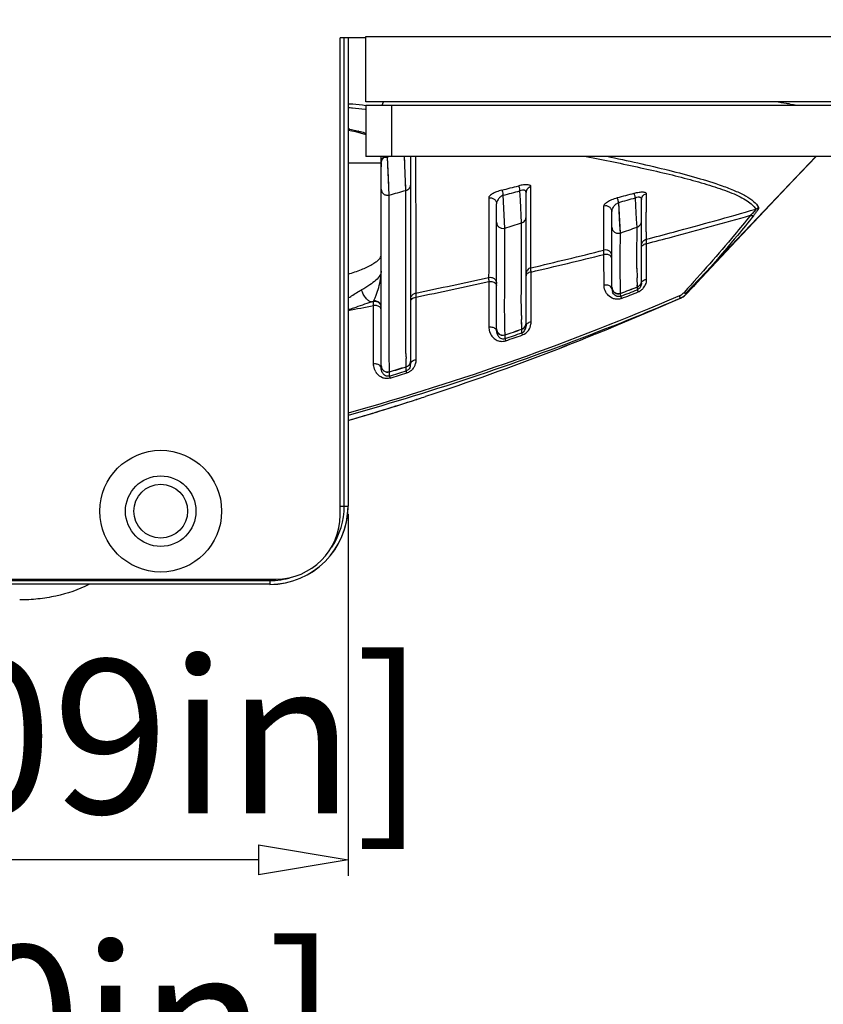
# Model space of a CAD drawing. Units: millimetres. Extents: x 78086 to 79979, y 6049 to 7339.
# Drawn here: x 78730 to 78793, y 6195 to 6272 of the extents above; entities that cross this region are included whole.
import ezdxf

# ---------------------------------------------------------------- set-up
doc = ezdxf.new("R2010")
doc.units = ezdxf.units.MM
doc.header["$LTSCALE"] = 16.335
doc.header["$PDMODE"] = 3
doc.header["$PDSIZE"] = 0.3125
doc.layers.get('0').update_dxf_attribs({"linetype": 'CONTINUOUS'})
doc.layers.get('Defpoints').update_dxf_attribs({"linetype": 'CONTINUOUS'})
doc.layers.add('02___PRT_ALL_AXES', color=7, linetype='CONTINUOUS')
doc.layers.add('尺寸线', color=3, linetype='CONTINUOUS', lineweight=13)
doc.styles.get("Standard").update_dxf_attribs({"font": 'txt', "width": 0.8})
doc.dimstyles.new('ISO-25', dxfattribs={"dimtxt": 12, "dimasz": 7, "dimexe": 1.25, "dimexo": 0.625, "dimtad": 1, "dimdsep": 46, "dimtxsty": 'Standard', "dimblk": 'CLOSEDBLANK', "dimcen": 2.5, "dimadec": 0, "dimazin": 0, "dimtfac": 1, "dimtmove": 0, "dimatfit": 3, "dimldrblk": 'CLOSEDBLANK', "dimfxl": 1, "dimarcsym": 0})

# ---------------------------------------------------------------- blocks, each defined once
blk = doc.blocks.new('_ClosedBlank')
at = {"color": 0, "linetype": 'ByBlock', "lineweight": -2}
for p, q in [((-1, 0.167), (0, 0)), ((-1, 0.167), (-1, -0.167)), ((0, 0), (-1, -0.167))]:
    blk.add_line(p, q, dxfattribs=at)
blk = doc.blocks.new('*D23')
at = {"layer": 'Defpoints', "color": 0, "transparency": 16777216}
for p in [(78497.925, 6301.288), (78884.925, 6301.288), (78884.925, 6153.581)]:
    blk.add_point(p, dxfattribs=at)
at = {"layer": '尺寸线', "color": 0, "lineweight": -2, "transparency": 16777216}
for p, q in [((78497.925, 6300.663), (78497.925, 6152.331)), ((78884.925, 6300.663), (78884.925, 6152.331)), ((78504.925, 6153.581), (78877.925, 6153.581))]:
    blk.add_line(p, q, dxfattribs=at)
at = {"layer": '尺寸线', "color": 0, "lineweight": -2, "transparency": 16777216, "xscale": 7, "yscale": 7, "zscale": 7, "rotation": 180}
blk.add_blockref('_ClosedBlank', (78497.925, 6153.581), dxfattribs=at)
at = {"layer": '尺寸线', "color": 0, "lineweight": -2, "transparency": 16777216, "xscale": 7, "yscale": 7, "zscale": 7}
blk.add_blockref('_ClosedBlank', (78884.925, 6153.581), dxfattribs=at)
at = {"layer": '尺寸线', "color": 0, "transparency": 16777216, "insert": (78691.425, 6161.647), "char_height": 12, "attachment_point": 5}
blk.add_mtext('387mm [15.24in]', dxfattribs=at)
blk = doc.blocks.new('*D25')
at = {"layer": 'Defpoints', "color": 0, "transparency": 16777216}
for p in [(78547.925, 6326.849), (78834.925, 6326.849), (78834.925, 6184.106)]:
    blk.add_point(p, dxfattribs=at)
at = {"layer": '尺寸线', "color": 0, "lineweight": -2, "transparency": 16777216}
for p, q in [((78547.925, 6326.224), (78547.925, 6182.856)), ((78834.925, 6326.224), (78834.925, 6182.856)), ((78554.925, 6184.106), (78827.925, 6184.106))]:
    blk.add_line(p, q, dxfattribs=at)
at = {"layer": '尺寸线', "color": 0, "lineweight": -2, "transparency": 16777216, "xscale": 7, "yscale": 7, "zscale": 7, "rotation": 180}
blk.add_blockref('_ClosedBlank', (78547.925, 6184.106), dxfattribs=at)
at = {"layer": '尺寸线', "color": 0, "lineweight": -2, "transparency": 16777216, "xscale": 7, "yscale": 7, "zscale": 7}
blk.add_blockref('_ClosedBlank', (78834.925, 6184.106), dxfattribs=at)
at = {"layer": '尺寸线', "color": 0, "transparency": 16777216, "insert": (78691.425, 6192.172), "char_height": 12, "attachment_point": 5}
blk.add_mtext('287mm [11.30in]', dxfattribs=at)
blk = doc.blocks.new('*D30')
at = {"layer": 'Defpoints', "color": 0, "transparency": 16777216}
for p in [(78626.808, 6234.049), (78756.042, 6234.049), (78626.808, 6206.428)]:
    blk.add_point(p, dxfattribs=at)
at = {"layer": '尺寸线', "color": 0, "lineweight": -2, "transparency": 16777216}
for p, q in [((78626.808, 6233.424), (78626.808, 6205.178)), ((78756.042, 6233.424), (78756.042, 6205.178)), ((78749.042, 6206.428), (78633.808, 6206.428))]:
    blk.add_line(p, q, dxfattribs=at)
at = {"layer": '尺寸线', "color": 0, "lineweight": -2, "transparency": 16777216, "xscale": 7, "yscale": 7, "zscale": 7, "rotation": 180}
blk.add_blockref('_ClosedBlank', (78626.808, 6206.428), dxfattribs=at)
at = {"layer": '尺寸线', "color": 0, "lineweight": -2, "transparency": 16777216, "xscale": 7, "yscale": 7, "zscale": 7}
blk.add_blockref('_ClosedBlank', (78756.042, 6206.428), dxfattribs=at)
at = {"layer": '尺寸线', "color": 0, "transparency": 16777216, "insert": (78691.425, 6214.494), "char_height": 12, "attachment_point": 5}
blk.add_mtext('129.23mm [5.09in]', dxfattribs=at)

msp = doc.modelspace()

# ---------------------------------------------------------------- linework, layer by layer
at = {"color": 7, "linetype": 'Continuous'}
for p, q in [((78757.425, 6270.599), (78755.425, 6270.599)), ((78755.425, 6233.349), (78755.425, 6270.599)), ((78755.741, 6234.049), (78755.741, 6270.599)), ((78756.037, 6270.599), (78756.037, 6234.049)), ((78757.425, 6270.699), (78836.227, 6270.699)), ((78757.425, 6265.599), (78757.425, 6270.699)), ((78825.925, 6265.599), (78757.425, 6265.599)), ((78757.425, 6265.349), (78830.125, 6265.349)), ((78757.425, 6265.349), (78757.425, 6261.349)), ((78758.699, 6265.349), (78758.795, 6265.599)), ((78758.699, 6265.349), (78758.795, 6265.599)), ((78759.425, 6265.349), (78759.425, 6261.349)), ((78756.636, 6263.363), (78756.845, 6263.316)), ((78756.636, 6263.363), (78756.845, 6263.316)), ((78758.6, 6260.999), (78758.599, 6261.007)), ((78758.599, 6261.007), (78758.62, 6260.746)), ((78758.62, 6260.746), (78758.625, 6260.53)), ((78758.624, 6260.862), (78758.625, 6260.834)), ((78758.625, 6244.821), (78758.625, 6260.834)), ((78758.871, 6261.282), (78759.125, 6261.282)), ((78759.362, 6261.349), (78759.125, 6261.282)), ((78759.125, 6261.282), (78759.125, 6261.349)), ((78759.256, 6258.325), (78759.125, 6261.282)), ((78760.461, 6260.852), (78760.439, 6261.349)), ((78760.557, 6258.693), (78760.439, 6261.347)), ((78760.925, 6245.157), (78760.925, 6261.349)), ((78761.307, 6261.349), (78761.308, 6260.84)), ((78761.307, 6261.347), (78761.308, 6260.84)), ((78761.308, 6260.84), (78761.309, 6260.113)), ((78792.52, 6261.349), (78782.376, 6250.665)), ((78760.557, 6258.693), (78760.538, 6259.126)), ((78768.269, 6255.743), (78768.144, 6258.31)), ((78769.483, 6257.921), (78769.447, 6258.652)), ((78769.925, 6248.109), (78769.925, 6258.519)), ((78770.305, 6257.759), (78770.306, 6258.984)), ((78779.298, 6258.432), (78779.295, 6256.991)), ((78767.625, 6247.72), (78767.625, 6257.634)), ((78769.57, 6256.156), (78769.483, 6257.921)), ((78770.305, 6257.401), (78770.305, 6257.759)), ((78777.283, 6255.362), (78777.153, 6257.745)), ((78778.492, 6257.485), (78778.458, 6258.113)), ((78778.925, 6251.447), (78778.925, 6257.968)), ((78770.305, 6256.082), (78770.305, 6257.401)), ((78776.625, 6250.994), (78776.625, 6257.006)), ((78778.549, 6256.447), (78778.492, 6257.485)), ((78778.584, 6255.824), (78778.549, 6256.447)), ((78779.291, 6255.445), (78779.289, 6254.872)), ((78779.298, 6254.53), (78779.299, 6253.867)), ((78770.311, 6252.013), (78770.311, 6252.318)), ((78770.311, 6252.179), (78770.311, 6252.318)), ((78770.311, 6252.013), (78770.311, 6252.179)), ((78779.301, 6252.509), (78779.303, 6251.741)), ((78767.024, 6251.571), (78767.011, 6248.026)), ((78767.016, 6251.569), (78767.018, 6249.198)), ((78778.605, 6251.157), (78778.588, 6251.854)), ((78760.558, 6250.412), (78760.558, 6251.076)), ((78777.306, 6250.425), (78777.303, 6250.65)), ((78778.604, 6251.215), (78778.602, 6251.289)), ((78778.609, 6250.936), (78778.606, 6251.15)), ((78782.272, 6250.756), (78782.224, 6250.703)), ((78782.273, 6250.756), (78782.224, 6250.703)), ((78782.236, 6250.422), (78782.474, 6250.629)), ((78782.478, 6250.642), (78782.441, 6250.603)), ((78782.474, 6250.629), (78782.475, 6250.631)), ((78757.865, 6249.988), (78758.021, 6250.018)), ((78758.025, 6250.019), (78758.018, 6250.051)), ((78758.021, 6250.018), (78758.021, 6250.052)), ((78761.324, 6250.356), (78761.325, 6250.045)), ((78761.324, 6250.356), (78761.325, 6250.045)), ((78761.325, 6250.045), (78761.328, 6245.47)), ((78779.739, 6249.311), (78781.967, 6250.271)), ((78781.967, 6250.271), (78782.236, 6250.422)), ((78758.032, 6245.136), (78758.029, 6249.699)), ((78767.018, 6249.198), (78767.019, 6248.028)), ((78769.582, 6248.203), (78769.573, 6248.601)), ((78769.588, 6247.859), (78769.573, 6248.601)), ((78769.588, 6247.849), (78769.588, 6247.859)), ((78769.59, 6247.571), (78769.588, 6247.849)), ((78776.683, 6248.1), (78776.133, 6247.885)), ((78776.683, 6248.1), (78776.134, 6247.883)), ((78768.286, 6247.403), (78768.286, 6247.413)), ((78768.288, 6247.117), (78768.286, 6247.403)), ((78768.344, 6246.954), (78768.288, 6247.117)), ((78759.268, 6244.522), (78759.268, 6244.534)), ((78759.269, 6244.201), (78759.268, 6244.522)), ((78760.571, 6244.916), (78760.571, 6244.927)), ((78760.572, 6244.598), (78760.571, 6244.916)), ((78760.572, 6244.598), (78760.58, 6244.571)), ((78755.425, 6234.049), (78756.037, 6234.049)), ((78632.425, 6228.349), (78750.425, 6228.349)), ((78749.925, 6228.349), (78749.925, 6227.938)), ((78632.925, 6228.234), (78749.925, 6228.234)), ((78749.925, 6227.938), (78632.925, 6227.938))]:
    msp.add_line(p, q, dxfattribs=at)
at = {"color": 3, "linetype": 'Continuous'}
for p, q in [((78756.037, 6260.849), (78758.611, 6260.849)), ((78830.125, 6261.349), (78757.425, 6261.349))]:
    msp.add_line(p, q, dxfattribs=at)
at = {"color": 7, "linetype": 'Continuous'}
for points in [[(78756.037, 6263.405), (78756.056, 6263.401), (78756.617, 6263.277)], [(78756.617, 6263.277), (78757.421, 6263.041), (78757.425, 6263.039)], [(78758.587, 6261.377), (78758.588, 6261.32), (78758.591, 6261.165), (78758.595, 6261.045), (78758.6, 6260.999)], [(78759.223, 6259.072), (78759.197, 6259.667), (78759.125, 6261.282)], [(78782.474, 6250.629), (78785.936, 6254.337), (78790.701, 6259.398), (78792.547, 6261.349)], [(78777.283, 6255.362), (78777.247, 6256.021), (78777.219, 6256.53), (78777.187, 6257.118), (78777.153, 6257.745)], [(78778.605, 6251.157), (78778.605, 6251.186), (78778.604, 6251.215)], [(78776.164, 6247.806), (78777.134, 6248.21), (78779.739, 6249.311)], [(78769.588, 6247.859), (78769.588, 6247.905), (78769.587, 6247.956), (78769.586, 6248.016), (78769.582, 6248.203)]]:
    msp.add_lwpolyline(points, dxfattribs=at)
for radius in [4.75, 2.75]:
    msp.add_circle((78741.425, 6233.649), radius, dxfattribs=at)
for centre, radius, start, end in [((78829.36, 6524.981), 262.445, 261.48826, 261.60429), ((78755.3, 6251.787), 13.394, 80.83875, 81.13311), ((78754.254, 6254.876), 8.802, 77.29691, 78.28386), ((78796.325, 6441.491), 182.496, 257.29564, 257.43904), ((78758.941, 6261.045), 0.345, 187.79092, 196.32255), ((78752.682, 6260.528), 5.944, 1.43444, 4.0513), ((78758.177, 6260.834), 0.448, 7.42457, 14.80483), ((78758.18, 6260.834), 0.445, 0.0056, 7.41356), ((78752.733, 6260.53), 5.892, 0.00159, 1.43491), ((78759.454, 6260.58), 0.913, 129.69459, 134.39152), ((78757.902, 6260.942), 1.027, 19.3385, 22.31391), ((78759.686, 6260.42), 1.186, 128.33595, 133.41217), ((78619.278, 6755.52), 516.524, 285.72368, 285.87369), ((78607.94, 6895.154), 656.268, 284.120479, 284.23801), ((78618.968, 6830.162), 590.989, 284.620636, 284.751234), ((78606.446, 6866.505), 632.241, 285.664459, 285.787264), ((77998.715, 6258.383), 780.581, 359.78435, 359.897804), ((78656.208, 6611.862), 373.334, 287.46742, 287.67695), ((78681.432, 6527.369), 288.402, 289.41148, 289.68594), ((78678.46, 6255.692), 100.124, 359.49083, 359.78384), ((78648.531, 6255.749), 130.053, 359.80881, 0.03319), ((78691.637, 6589.716), 346.127, 283.13663, 284.10603), ((78690.606, 6595.476), 352.293, 283.07619, 284.02842), ((78561.971, 6253.036), 207.601, 359.85547, 0.00644), ((78777.236, 6252.79), 6.94, 183.08638, 183.9021), ((78835.711, 6253.241), 57.14, 180.63651, 181.04801), ((78845.803, 6253.444), 67.234, 181.06387, 181.3553), ((78692.61, 6585.44), 341.74, 281.59815, 282.57394), ((78692.158, 6588.651), 345.293, 281.55522, 282.5209), ((78777.114, 6251.268), 1.1, 214.8194, 222.75587), ((78777.29, 6250.995), 0.665, 180.06295, 198.91406), ((78776.485, 6250.497), 0.833, 10.589, 11.12584), ((78681.595, 6502.32), 269.247, 290.82211, 291.11894), ((78681.792, 6501.594), 268.505, 290.83715, 291.13483), ((78686.823, 6483.219), 249.76, 291.24025, 291.56123), ((78685.558, 6487.048), 253.968, 291.19271, 291.50853), ((78777.477, 6251.01), 1.137, 7.06185, 7.4407), ((78796.294, 6257.611), 18.904, 200.95129, 201.22979), ((78778.327, 6251.643), 0.943, 291.53631, 301.45801), ((78778.349, 6251.432), 0.574, 335.86364, 339.44194), ((78778.261, 6251.708), 1.037, 323.06444, 333.60361), ((78781.479, 6251.388), 1.012, 302.40914, 317.36538), ((78781.379, 6251.647), 1.489, 313.14309, 315.4941), ((78753.761, 6260.142), 10.952, 292.01049, 292.89347), ((78697.091, 6448.571), 215.693, 291.65417, 293.1723), ((78781.481, 6251.386), 1.009, 293.38408, 302.37591), ((78781.38, 6251.648), 1.489, 293.17811, 302.29796), ((78781.381, 6251.645), 1.486, 302.30728, 309.16906), ((78781.38, 6251.646), 1.487, 309.17208, 313.14407), ((78693.494, 6577.195), 333.791, 280.79958, 281.14778), ((78857.808, 6250.539), 88.256, 181.04222, 181.25824), ((78769.136, 6248.412), 1.179, 352.00081, 0.08318), ((78768.342, 6247.72), 0.717, 180.03644, 195.24144), ((78683.985, 6495.741), 262.246, 288.75103, 289.05182), ((78684.135, 6495.15), 261.648, 288.76068, 289.06218), ((78688.031, 6479.959), 246.285, 289.01817, 289.33905), ((78703.046, 6424.089), 190.845, 292.27052, 292.52748), ((78703.02, 6424.08), 190.847, 292.27901, 292.53579), ((78768.28, 6247.694), 0.649, 208.56797, 213.94255), ((78687.417, 6482.051), 248.636, 288.9947, 289.31272), ((78928.091, 6248.998), 167.565, 181.04397, 181.17243), ((78759.188, 6245.102), 1.147, 210.2153, 219.12783), ((78685.089, 6492.313), 258.645, 286.66636, 286.96779), ((78685.193, 6491.869), 258.201, 286.67184, 286.97381), ((78687.911, 6480.31), 246.656, 286.81607, 287.13246), ((78733.565, 6236.06), 28.325, 17.20045, 17.48696), ((78760.236, 6245.152), 0.689, 345.58713, 350.2469), ((78760.204, 6245.157), 0.721, 350.28381, 0.03167), ((78760.304, 6245.38), 1, 308.61541, 320.67825), ((78687.525, 6481.726), 248.293, 286.80702, 287.1215), ((78698.647, 6437.022), 204.51, 286.3002, 287.75023), ((78699.074, 6435.684), 203.106, 286.30613, 287.75051), ((78699.947, 6432.914), 200.202, 287.75436, 288.08334), ((78700.757, 6430.334), 197.497, 287.75877, 288.09225), ((78749.925, 6234.049), 6.117, 270, 0), ((78749.925, 6234.049), 6.112, 270, 0), ((78749.925, 6234.049), 5.816, 326.50319, 0), ((78750.425, 6233.349), 5, 270, 0), ((78749.925, 6234.049), 5.816, 270, 287.001)]:
    msp.add_arc(centre, radius, start, end, dxfattribs=at)
for points, knots in [([(78756.041, 6265.464), (78756.161, 6265.457), (78756.624, 6265.424), (78757.085, 6265.373), (78757.425, 6265.323)], [0, 0, 0, 0, 0.258953, 1, 1, 1, 1]), ([(78790.515, 6265.427), (78790.422, 6265.441), (78790.048, 6265.497), (78789.674, 6265.554), (78789.393, 6265.598)], [0, 0, 0, 0, 0.246857, 1, 1, 1, 1]), ([(78756.039, 6265.166), (78756.154, 6265.158), (78756.597, 6265.124), (78757.039, 6265.071), (78757.365, 6265.02)], [0, 0, 0, 0, 0.259142, 1, 1, 1, 1]), ([(78756.19, 6263.463), (78756.178, 6263.456), (78756.13, 6263.432), (78756.076, 6263.418), (78756.036, 6263.416)], [0, 0, 0, 0, 0.258433, 1, 1, 1, 1]), ([(78756.845, 6263.316), (78756.827, 6263.306), (78756.756, 6263.273), (78756.673, 6263.265), (78756.617, 6263.277)], [0, 0, 0, 0, 0.262217, 1, 1, 1, 1]), ([(78756.845, 6263.316), (78756.896, 6263.305), (78757.095, 6263.259), (78757.292, 6263.204), (78757.435, 6263.158)], [0, 0, 0, 0, 0.25997, 1, 1, 1, 1]), ([(78758.734, 6261.213), (78758.718, 6261.195), (78758.669, 6261.13), (78758.63, 6261.055), (78758.616, 6260.999)], [0, 0, 0, 0, 0.291416, 1, 1, 1, 1]), ([(78758.625, 6260.834), (78758.625, 6260.903), (78758.663, 6261.054), (78758.757, 6261.175), (78758.815, 6261.232)], [0, 0, 0, 0, 0.455386, 1, 1, 1, 1]), ([(78758.852, 6261.332), (78758.841, 6261.322), (78758.799, 6261.285), (78758.76, 6261.245), (78758.734, 6261.213)], [0, 0, 0, 0, 0.263225, 1, 1, 1, 1]), ([(78774.619, 6261.349), (78776.035, 6261.064), (78778.116, 6260.638), (78780.815, 6260.023), (78782.682, 6259.551), (78784.4, 6259.055), (78785.707, 6258.609), (78786.607, 6258.211), (78787.145, 6257.911), (78787.563, 6257.596), (78787.77, 6257.35), (78787.838, 6257.225)], [0, 0, 0, 0, 0.309296, 0.454859, 0.59287, 0.72183, 0.837829, 0.888327, 0.932338, 0.969414, 1, 1, 1, 1]), ([(78776.227, 6261.35), (78777.843, 6261.013), (78780.196, 6260.504), (78783.193, 6259.71), (78784.577, 6259.28), (78785.231, 6259.047)], [0, 0, 0, 0, 0.53254, 0.776254, 1, 1, 1, 1]), ([(78761.309, 6260.113), (78761.31, 6259.983), (78761.311, 6259.476), (78761.311, 6258.968), (78761.312, 6258.59)], [0, 0, 0, 0, 0.255219, 1, 1, 1, 1]), ([(78760.557, 6258.693), (78760.659, 6258.719), (78760.85, 6258.838), (78760.925, 6259.052), (78760.925, 6259.155)], [0, 0, 0, 0, 0.506378, 1, 1, 1, 1]), ([(78770.306, 6258.984), (78770.306, 6259.002), (78770.293, 6259.043), (78770.237, 6259.088), (78770.151, 6259.117), (78770.034, 6259.132), (78769.889, 6259.133), (78769.656, 6259.113), (78769.474, 6259.077), (78769.35, 6259.045)], [0, 0, 0, 0, 0.053353, 0.116445, 0.202562, 0.317094, 0.459656, 0.62588, 1, 1, 1, 1]), ([(78785.231, 6259.047), (78785.564, 6258.929), (78786.184, 6258.693), (78787.014, 6258.3), (78787.652, 6257.884), (78787.967, 6257.543), (78788.058, 6257.367)], [0, 0, 0, 0, 0.317773, 0.595016, 0.822351, 1, 1, 1, 1]), ([(78758.625, 6258.787), (78758.625, 6258.714), (78758.662, 6258.566), (78758.812, 6258.392), (78759.026, 6258.301), (78759.182, 6258.306), (78759.256, 6258.325)], [0, 0, 0, 0, 0.244059, 0.49258, 0.745739, 1, 1, 1, 1]), ([(78759.268, 6244.534), (78759.266, 6244.957), (78759.227, 6246.311), (78759.249, 6248.284), (78759.257, 6250.39), (78759.257, 6252.626), (78759.257, 6255.251), (78759.256, 6257.317), (78759.256, 6258.325)], [0, 0, 0, 0, 0.092147, 0.294603, 0.429016, 0.550381, 0.780925, 1, 1, 1, 1]), ([(78760.558, 6251.076), (78760.558, 6251.746), (78760.56, 6254.285), (78760.558, 6256.824), (78760.557, 6258.693)], [0, 0, 0, 0, 0.264137, 1, 1, 1, 1]), ([(78761.312, 6258.59), (78761.313, 6257.91), (78761.315, 6255.272), (78761.317, 6252.635), (78761.316, 6250.677)], [0, 0, 0, 0, 0.257708, 1, 1, 1, 1]), ([(78768.044, 6258.715), (78767.899, 6258.679), (78767.636, 6258.594), (78767.341, 6258.457), (78767.165, 6258.335), (78767.062, 6258.241), (78767.008, 6258.153), (78767.008, 6258.1)], [0, 0, 0, 0, 0.360675, 0.660545, 0.77757, 0.871534, 1, 1, 1, 1]), ([(78768.144, 6258.31), (78768.058, 6258.273), (78767.906, 6258.182), (78767.737, 6258.007), (78767.643, 6257.82), (78767.625, 6257.693), (78767.625, 6257.634)], [0, 0, 0, 0, 0.313518, 0.57972, 0.802228, 1, 1, 1, 1]), ([(78768.044, 6258.715), (78768.049, 6258.696), (78768.081, 6258.561), (78768.115, 6258.426), (78768.144, 6258.31)], [0, 0, 0, 0, 0.143829, 1, 1, 1, 1]), ([(78769.35, 6259.045), (78769.354, 6259.026), (78769.386, 6258.895), (78769.419, 6258.764), (78769.447, 6258.652)], [0, 0, 0, 0, 0.144088, 1, 1, 1, 1]), ([(78769.925, 6258.519), (78769.925, 6258.557), (78769.917, 6258.617), (78769.866, 6258.679), (78769.807, 6258.709), (78769.731, 6258.72), (78769.606, 6258.711), (78769.51, 6258.679), (78769.447, 6258.652)], [0, 0, 0, 0, 0.189444, 0.281403, 0.384322, 0.50898, 0.65799, 1, 1, 1, 1]), ([(78770.306, 6258.984), (78770.201, 6258.959), (78770.004, 6258.842), (78769.925, 6258.624), (78769.925, 6258.519)], [0, 0, 0, 0, 0.506409, 1, 1, 1, 1]), ([(78778.363, 6258.474), (78778.486, 6258.508), (78778.666, 6258.546), (78778.896, 6258.57), (78779.038, 6258.572), (78779.151, 6258.559), (78779.233, 6258.532), (78779.287, 6258.489), (78779.298, 6258.45), (78779.298, 6258.432)], [0, 0, 0, 0, 0.380575, 0.548392, 0.690767, 0.803517, 0.887046, 0.947889, 1, 1, 1, 1]), ([(78778.458, 6258.113), (78778.447, 6258.154), (78778.415, 6258.274), (78778.382, 6258.394), (78778.363, 6258.474)], [0, 0, 0, 0, 0.338505, 1, 1, 1, 1]), ([(78778.925, 6257.968), (78778.925, 6258.071), (78779.001, 6258.287), (78779.195, 6258.406), (78779.298, 6258.432)], [0, 0, 0, 0, 0.494182, 1, 1, 1, 1]), ([(78767.008, 6258.1), (78767.008, 6257.569), (78767.008, 6255.501), (78767.01, 6253.433), (78767.007, 6251.896)], [0, 0, 0, 0, 0.256588, 1, 1, 1, 1]), ([(78767.008, 6258.1), (78767.081, 6258.116), (78767.235, 6258.118), (78767.444, 6258.025), (78767.589, 6257.852), (78767.625, 6257.705), (78767.625, 6257.634)], [0, 0, 0, 0, 0.254227, 0.507234, 0.755748, 1, 1, 1, 1]), ([(78776, 6257.471), (78776, 6257.526), (78776.051, 6257.615), (78776.153, 6257.714), (78776.33, 6257.842), (78776.632, 6257.99), (78776.904, 6258.082), (78777.055, 6258.123)], [0, 0, 0, 0, 0.126587, 0.218691, 0.334027, 0.633636, 1, 1, 1, 1]), ([(78776.625, 6257.006), (78776.625, 6257.069), (78776.642, 6257.203), (78776.731, 6257.406), (78776.903, 6257.601), (78777.061, 6257.703), (78777.153, 6257.745)], [0, 0, 0, 0, 0.19684, 0.418062, 0.682901, 1, 1, 1, 1]), ([(78777.153, 6257.745), (78777.142, 6257.788), (78777.109, 6257.913), (78777.075, 6258.039), (78777.055, 6258.123)], [0, 0, 0, 0, 0.337528, 1, 1, 1, 1]), ([(78778.458, 6258.113), (78778.521, 6258.142), (78778.618, 6258.175), (78778.743, 6258.183), (78778.818, 6258.168), (78778.873, 6258.133), (78778.918, 6258.067), (78778.925, 6258.007), (78778.925, 6257.968)], [0, 0, 0, 0, 0.345554, 0.493219, 0.614322, 0.71464, 0.80686, 1, 1, 1, 1]), ([(78775.993, 6254.027), (78775.994, 6254.299), (78775.998, 6255.447), (78775.999, 6256.595), (78776, 6257.471)], [0, 0, 0, 0, 0.236931, 1, 1, 1, 1]), ([(78776.625, 6257.006), (78776.625, 6257.079), (78776.589, 6257.227), (78776.441, 6257.401), (78776.229, 6257.493), (78776.073, 6257.49), (78776, 6257.471)], [0, 0, 0, 0, 0.244532, 0.493178, 0.746079, 1, 1, 1, 1]), ([(78779.289, 6254.872), (78780.004, 6255.059), (78782.861, 6255.816), (78785.709, 6256.61), (78787.838, 6257.225)], [0, 0, 0, 0, 0.250144, 1, 1, 1, 1]), ([(78779.298, 6254.53), (78779.978, 6254.707), (78782.694, 6255.421), (78785.401, 6256.168), (78787.426, 6256.744)], [0, 0, 0, 0, 0.250167, 1, 1, 1, 1]), ([(78787.426, 6256.744), (78787.018, 6256.233), (78785.352, 6254.192), (78783.611, 6252.214), (78782.273, 6250.756)], [0, 0, 0, 0, 0.248598, 1, 1, 1, 1]), ([(78787.838, 6257.225), (78787.845, 6257.219), (78787.845, 6257.187), (78787.802, 6257.122), (78787.714, 6257.016), (78787.578, 6256.884), (78787.479, 6256.791), (78787.426, 6256.744)], [0, 0, 0, 0, 0.042159, 0.120523, 0.369824, 0.674915, 1, 1, 1, 1]), ([(78787.656, 6256.705), (78787.628, 6256.691), (78787.543, 6256.696), (78787.47, 6256.724), (78787.426, 6256.744)], [0, 0, 0, 0, 0.396047, 1, 1, 1, 1]), ([(78788.058, 6257.367), (78788.063, 6257.356), (78788.062, 6257.322), (78788.031, 6257.235), (78787.948, 6257.096), (78787.816, 6256.909), (78787.712, 6256.775), (78787.656, 6256.705)], [0, 0, 0, 0, 0.046567, 0.121537, 0.353361, 0.657984, 1, 1, 1, 1]), ([(78767.625, 6256.199), (78767.625, 6256.125), (78767.663, 6255.975), (78767.818, 6255.802), (78768.036, 6255.713), (78768.195, 6255.722), (78768.269, 6255.743)], [0, 0, 0, 0, 0.243391, 0.491378, 0.744744, 1, 1, 1, 1]), ([(78769.57, 6256.156), (78769.669, 6256.184), (78769.853, 6256.303), (78769.925, 6256.511), (78769.925, 6256.611)], [0, 0, 0, 0, 0.507248, 1, 1, 1, 1]), ([(78769.571, 6253.059), (78769.571, 6253.326), (78769.571, 6254.358), (78769.571, 6255.39), (78769.57, 6256.156)], [0, 0, 0, 0, 0.257948, 1, 1, 1, 1]), ([(78770.302, 6252.648), (78770.303, 6252.923), (78770.304, 6254.068), (78770.305, 6255.213), (78770.305, 6256.082)], [0, 0, 0, 0, 0.240315, 1, 1, 1, 1]), ([(78778.584, 6255.824), (78778.68, 6255.854), (78778.856, 6255.972), (78778.925, 6256.174), (78778.925, 6256.271)], [0, 0, 0, 0, 0.508359, 1, 1, 1, 1]), ([(78787.656, 6256.705), (78787.246, 6256.187), (78785.572, 6254.122), (78783.823, 6252.118), (78782.478, 6250.642)], [0, 0, 0, 0, 0.248599, 1, 1, 1, 1]), ([(78768.286, 6247.413), (78768.285, 6247.539), (78768.274, 6248.042), (78768.241, 6249.54), (78768.274, 6251.572), (78768.269, 6253.845), (78768.269, 6255.124), (78768.269, 6255.743)], [0, 0, 0, 0, 0.045065, 0.181196, 0.539613, 0.77678, 1, 1, 1, 1]), ([(78776.625, 6255.809), (78776.625, 6255.735), (78776.664, 6255.583), (78776.824, 6255.411), (78777.047, 6255.326), (78777.208, 6255.338), (78777.283, 6255.362)], [0, 0, 0, 0, 0.242092, 0.48979, 0.743897, 1, 1, 1, 1]), ([(78777.303, 6250.658), (78777.302, 6250.771), (78777.284, 6251.33), (78777.262, 6252.48), (78777.275, 6253.936), (78777.283, 6254.944), (78777.283, 6255.362)], [0, 0, 0, 0, 0.071895, 0.356773, 0.733629, 1, 1, 1, 1]), ([(78778.571, 6253.447), (78778.571, 6253.57), (78778.573, 6254.022), (78778.578, 6254.474), (78778.58, 6254.803)], [0, 0, 0, 0, 0.272578, 1, 1, 1, 1]), ([(78778.925, 6254.232), (78778.925, 6254.278), (78778.968, 6254.382), (78779.055, 6254.443), (78779.105, 6254.469)], [0, 0, 0, 0, 0.449866, 1, 1, 1, 1]), ([(78778.971, 6254.608), (78779.001, 6254.671), (78779.091, 6254.786), (78779.22, 6254.853), (78779.289, 6254.872)], [0, 0, 0, 0, 0.497074, 1, 1, 1, 1]), ([(78779.105, 6254.469), (78779.12, 6254.476), (78779.181, 6254.504), (78779.247, 6254.522), (78779.298, 6254.53)], [0, 0, 0, 0, 0.238425, 1, 1, 1, 1]), ([(78779.289, 6254.872), (78779.283, 6254.83), (78779.287, 6254.715), (78779.293, 6254.601), (78779.298, 6254.53)], [0, 0, 0, 0, 0.372285, 1, 1, 1, 1]), ([(78776.003, 6253.69), (78775.998, 6253.76), (78775.992, 6253.872), (78775.989, 6253.985), (78775.993, 6254.027)], [0, 0, 0, 0, 0.624705, 1, 1, 1, 1]), ([(78776.625, 6253.559), (78776.625, 6253.633), (78776.588, 6253.783), (78776.438, 6253.959), (78776.224, 6254.051), (78776.067, 6254.046), (78775.993, 6254.027)], [0, 0, 0, 0, 0.245709, 0.49476, 0.747091, 1, 1, 1, 1]), ([(78776.625, 6253.389), (78776.625, 6253.455), (78776.561, 6253.56), (78776.43, 6253.64), (78776.346, 6253.669), (78776.301, 6253.68)], [0, 0, 0, 0, 0.428811, 0.697638, 1, 1, 1, 1]), ([(78756.045, 6252.157), (78756.397, 6252.259), (78757.033, 6252.473), (78757.754, 6252.803), (78758.2, 6253.088), (78758.468, 6253.31), (78758.625, 6253.523), (78758.625, 6253.657)], [0, 0, 0, 0, 0.356997, 0.653485, 0.772314, 0.869295, 1, 1, 1, 1]), ([(78778.575, 6252.606), (78778.574, 6252.674), (78778.571, 6252.955), (78778.571, 6253.235), (78778.571, 6253.447)], [0, 0, 0, 0, 0.243255, 1, 1, 1, 1]), ([(78758.625, 6252.395), (78758.625, 6252.277), (78758.517, 6252.005), (78758.192, 6251.646), (78757.705, 6251.272), (78757.314, 6251.045), (78757.095, 6250.932)], [0, 0, 0, 0, 0.161434, 0.38049, 0.662077, 1, 1, 1, 1]), ([(78758.021, 6250.052), (78758.063, 6250.115), (78758.138, 6250.267), (78758.284, 6250.62), (78758.448, 6251.12), (78758.589, 6251.75), (78758.625, 6252.182), (78758.625, 6252.395)], [0, 0, 0, 0, 0.092493, 0.208021, 0.468837, 0.738316, 1, 1, 1, 1]), ([(78769.562, 6251.373), (78769.563, 6251.482), (78769.567, 6251.862), (78769.57, 6252.242), (78769.571, 6252.512)], [0, 0, 0, 0, 0.286964, 1, 1, 1, 1]), ([(78770.302, 6252.648), (78770.198, 6252.622), (78770.002, 6252.502), (78769.925, 6252.284), (78769.925, 6252.179)], [0, 0, 0, 0, 0.504974, 1, 1, 1, 1]), ([(78769.974, 6252.148), (78769.967, 6252.138), (78769.94, 6252.098), (78769.925, 6252.049), (78769.925, 6252.013)], [0, 0, 0, 0, 0.266589, 1, 1, 1, 1]), ([(78770.311, 6252.318), (78770.276, 6252.313), (78770.152, 6252.286), (78770.03, 6252.221), (78769.974, 6252.148)], [0, 0, 0, 0, 0.281215, 1, 1, 1, 1]), ([(78770.3, 6252.587), (78770.3, 6252.593), (78770.3, 6252.613), (78770.301, 6252.633), (78770.302, 6252.648)], [0, 0, 0, 0, 0.294993, 1, 1, 1, 1]), ([(78770.305, 6252.417), (78770.304, 6252.433), (78770.302, 6252.49), (78770.3, 6252.547), (78770.3, 6252.587)], [0, 0, 0, 0, 0.292017, 1, 1, 1, 1]), ([(78767.007, 6251.896), (78767.004, 6251.855), (78767.006, 6251.745), (78767.012, 6251.637), (78767.016, 6251.569)], [0, 0, 0, 0, 0.37987, 1, 1, 1, 1]), ([(78767.007, 6251.896), (78767.08, 6251.913), (78767.234, 6251.914), (78767.444, 6251.821), (78767.59, 6251.646), (78767.625, 6251.498), (78767.625, 6251.426)], [0, 0, 0, 0, 0.253368, 0.505872, 0.754725, 1, 1, 1, 1]), ([(78767.016, 6251.569), (78767.124, 6251.585), (78767.329, 6251.573), (78767.52, 6251.472), (78767.575, 6251.399)], [0, 0, 0, 0, 0.54382, 1, 1, 1, 1]), ([(78767.575, 6251.399), (78767.583, 6251.389), (78767.61, 6251.348), (78767.625, 6251.298), (78767.625, 6251.262)], [0, 0, 0, 0, 0.267358, 1, 1, 1, 1]), ([(78769.567, 6248.934), (78769.563, 6249.124), (78769.552, 6249.937), (78769.556, 6250.75), (78769.562, 6251.373)], [0, 0, 0, 0, 0.233903, 1, 1, 1, 1]), ([(78778.605, 6251.157), (78778.671, 6251.183), (78778.793, 6251.263), (78778.871, 6251.386), (78778.895, 6251.452)], [0, 0, 0, 0, 0.500264, 1, 1, 1, 1]), ([(78778.606, 6251.15), (78778.673, 6251.175), (78778.797, 6251.257), (78778.874, 6251.384), (78778.898, 6251.452)], [0, 0, 0, 0, 0.500289, 1, 1, 1, 1]), ([(78778.925, 6251.447), (78778.925, 6251.429), (78778.922, 6251.356), (78778.906, 6251.283), (78778.887, 6251.23)], [0, 0, 0, 0, 0.237954, 1, 1, 1, 1]), ([(78778.925, 6251.447), (78778.925, 6251.493), (78778.969, 6251.596), (78779.057, 6251.656), (78779.108, 6251.681)], [0, 0, 0, 0, 0.447618, 1, 1, 1, 1]), ([(78779.108, 6251.681), (78779.122, 6251.688), (78779.185, 6251.716), (78779.252, 6251.733), (78779.303, 6251.741)], [0, 0, 0, 0, 0.238266, 1, 1, 1, 1]), ([(78779.303, 6251.741), (78779.303, 6251.7), (78779.295, 6251.53), (78779.247, 6251.362), (78779.189, 6251.247)], [0, 0, 0, 0, 0.241917, 1, 1, 1, 1]), ([(78756.04, 6250.278), (78756.131, 6250.336), (78756.478, 6250.561), (78756.824, 6250.79), (78757.095, 6250.932)], [0, 0, 0, 0, 0.260501, 1, 1, 1, 1]), ([(78757.865, 6249.988), (78757.785, 6250), (78757.613, 6250.084), (78757.399, 6250.298), (78757.215, 6250.589), (78757.128, 6250.814), (78757.095, 6250.932)], [0, 0, 0, 0, 0.192747, 0.433933, 0.711129, 1, 1, 1, 1]), ([(78760.975, 6250.416), (78761.008, 6250.481), (78761.105, 6250.599), (78761.244, 6250.662), (78761.316, 6250.677)], [0, 0, 0, 0, 0.496284, 1, 1, 1, 1]), ([(78761.316, 6250.677), (78761.313, 6250.636), (78761.315, 6250.529), (78761.32, 6250.422), (78761.324, 6250.356)], [0, 0, 0, 0, 0.381247, 1, 1, 1, 1]), ([(78776.21, 6250.64), (78776.112, 6250.781), (78776.024, 6251.005), (78776.006, 6251.235), (78776.006, 6251.293)], [0, 0, 0, 0, 0.745892, 1, 1, 1, 1]), ([(78776.625, 6250.994), (78776.625, 6251.059), (78776.562, 6251.164), (78776.431, 6251.243), (78776.348, 6251.272), (78776.303, 6251.282)], [0, 0, 0, 0, 0.428106, 0.697085, 1, 1, 1, 1]), ([(78776.625, 6251.124), (78776.625, 6251.045), (78776.665, 6250.883), (78776.776, 6250.759), (78776.841, 6250.714)], [0, 0, 0, 0, 0.499719, 1, 1, 1, 1]), ([(78776.625, 6251.116), (78776.625, 6251.036), (78776.665, 6250.875), (78776.776, 6250.751), (78776.841, 6250.705)], [0, 0, 0, 0, 0.499691, 1, 1, 1, 1]), ([(78777.306, 6250.425), (78777.221, 6250.392), (78777.049, 6250.384), (78776.805, 6250.513), (78776.698, 6250.673), (78776.661, 6250.779)], [0, 0, 0, 0, 0.336749, 0.585255, 1, 1, 1, 1]), ([(78776.841, 6250.714), (78776.907, 6250.669), (78777.063, 6250.609), (78777.228, 6250.63), (78777.303, 6250.658)], [0, 0, 0, 0, 0.499919, 1, 1, 1, 1]), ([(78776.841, 6250.705), (78776.907, 6250.66), (78777.063, 6250.601), (78777.228, 6250.622), (78777.303, 6250.65)], [0, 0, 0, 0, 0.499911, 1, 1, 1, 1]), ([(78778.783, 6251.058), (78778.772, 6251.046), (78778.722, 6250.995), (78778.66, 6250.956), (78778.609, 6250.936)], [0, 0, 0, 0, 0.228386, 1, 1, 1, 1]), ([(78778.609, 6250.936), (78778.61, 6250.933), (78778.62, 6250.904), (78778.63, 6250.876), (78778.64, 6250.851)], [0, 0, 0, 0, 0.1047, 1, 1, 1, 1]), ([(78778.873, 6251.197), (78778.868, 6251.186), (78778.843, 6251.136), (78778.812, 6251.09), (78778.783, 6251.058)], [0, 0, 0, 0, 0.232696, 1, 1, 1, 1]), ([(78779.089, 6251.085), (78779.072, 6251.061), (78778.994, 6250.967), (78778.898, 6250.887), (78778.819, 6250.838)], [0, 0, 0, 0, 0.24327, 1, 1, 1, 1]), ([(78782.335, 6250.647), (78782.326, 6250.65), (78782.288, 6250.666), (78782.251, 6250.686), (78782.224, 6250.703)], [0, 0, 0, 0, 0.226702, 1, 1, 1, 1]), ([(78782.478, 6250.642), (78782.471, 6250.636), (78782.447, 6250.623), (78782.396, 6250.626), (78782.357, 6250.638), (78782.335, 6250.647)], [0, 0, 0, 0, 0.176039, 0.520429, 1, 1, 1, 1]), ([(78782.475, 6250.631), (78782.476, 6250.633), (78782.478, 6250.636), (78782.478, 6250.64), (78782.478, 6250.642)], [0, 0, 0, 0, 0.496729, 1, 1, 1, 1]), ([(78756.037, 6249.376), (78756.192, 6249.425), (78756.802, 6249.627), (78757.406, 6249.849), (78757.865, 6249.988)], [0, 0, 0, 0, 0.252747, 1, 1, 1, 1]), ([(78781.882, 6250.46), (78777.684, 6248.646), (78769.165, 6245.301), (78760.439, 6242.538), (78756.038, 6241.298)], [0, 0, 0, 0, 0.499979, 1, 1, 1, 1]), ([(78758.029, 6249.699), (78758.025, 6249.765), (78758.021, 6249.871), (78758.019, 6249.977), (78758.021, 6250.018)], [0, 0, 0, 0, 0.618204, 1, 1, 1, 1]), ([(78758.54, 6249.85), (78758.485, 6249.929), (78758.322, 6250.056), (78758.117, 6250.072), (78758.021, 6250.052)], [0, 0, 0, 0, 0.496606, 1, 1, 1, 1]), ([(78758.625, 6249.546), (78758.625, 6249.617), (78758.591, 6249.762), (78758.449, 6249.935), (78758.245, 6250.03), (78758.093, 6250.033), (78758.021, 6250.018)], [0, 0, 0, 0, 0.24515, 0.493902, 0.746419, 1, 1, 1, 1]), ([(78760.554, 6249.29), (78760.554, 6249.392), (78760.557, 6249.766), (78760.557, 6250.14), (78760.558, 6250.412)], [0, 0, 0, 0, 0.271541, 1, 1, 1, 1]), ([(78760.925, 6250.045), (78760.925, 6250.094), (78760.971, 6250.204), (78761.065, 6250.269), (78761.119, 6250.296)], [0, 0, 0, 0, 0.451305, 1, 1, 1, 1]), ([(78761.119, 6250.296), (78761.134, 6250.303), (78761.2, 6250.332), (78761.27, 6250.349), (78761.324, 6250.356)], [0, 0, 0, 0, 0.239572, 1, 1, 1, 1]), ([(78777.369, 6250.256), (78777.27, 6250.217), (78777.062, 6250.176), (78776.675, 6250.23), (78776.427, 6250.39), (78776.306, 6250.521)], [0, 0, 0, 0, 0.276714, 0.536542, 1, 1, 1, 1]), ([(78777.306, 6250.425), (78777.311, 6250.407), (78777.334, 6250.352), (78777.354, 6250.295), (78777.369, 6250.256)], [0, 0, 0, 0, 0.302858, 1, 1, 1, 1]), ([(78781.966, 6250.279), (78781.961, 6250.281), (78781.956, 6250.301), (78781.937, 6250.333), (78781.913, 6250.391), (78781.893, 6250.435), (78781.882, 6250.46)], [0, 0, 0, 0, 0.075175, 0.274472, 0.588379, 1, 1, 1, 1]), ([(78781.967, 6250.271), (78781.968, 6250.271), (78781.971, 6250.275), (78781.967, 6250.277), (78781.966, 6250.279)], [0, 0, 0, 0, 0.401992, 1, 1, 1, 1]), ([(78758.625, 6249.386), (78758.625, 6249.451), (78758.542, 6249.597), (78758.399, 6249.659), (78758.318, 6249.68)], [0, 0, 0, 0, 0.436704, 1, 1, 1, 1]), ([(78760.553, 6245.945), (78760.543, 6246.523), (78760.536, 6247.638), (78760.549, 6248.753), (78760.554, 6249.29)], [0, 0, 0, 0, 0.518322, 1, 1, 1, 1]), ([(78770.315, 6248.414), (78770.28, 6248.409), (78770.155, 6248.382), (78770.031, 6248.318), (78769.975, 6248.245)], [0, 0, 0, 0, 0.281258, 1, 1, 1, 1]), ([(78776.134, 6247.883), (78772.845, 6246.588), (78766.201, 6244.161), (78759.441, 6242.082), (78756.038, 6241.126)], [0, 0, 0, 0, 0.499993, 1, 1, 1, 1]), ([(78767.019, 6248.028), (78767.127, 6248.042), (78767.33, 6248.03), (78767.519, 6247.93), (78767.575, 6247.858)], [0, 0, 0, 0, 0.543692, 1, 1, 1, 1]), ([(78767.019, 6248.028), (78767.019, 6247.902), (78767.059, 6247.649), (78767.177, 6247.421), (78767.252, 6247.32)], [0, 0, 0, 0, 0.500443, 1, 1, 1, 1]), ([(78767.575, 6247.858), (78767.583, 6247.847), (78767.61, 6247.806), (78767.625, 6247.756), (78767.625, 6247.72)], [0, 0, 0, 0, 0.267513, 1, 1, 1, 1]), ([(78767.625, 6247.885), (78767.625, 6247.807), (78767.663, 6247.648), (78767.77, 6247.526), (78767.834, 6247.48)], [0, 0, 0, 0, 0.499579, 1, 1, 1, 1]), ([(78767.625, 6247.874), (78767.625, 6247.796), (78767.663, 6247.638), (78767.77, 6247.515), (78767.834, 6247.47)], [0, 0, 0, 0, 0.49955, 1, 1, 1, 1]), ([(78769.588, 6247.859), (78769.653, 6247.882), (78769.774, 6247.953), (78769.856, 6248.068), (78769.883, 6248.13)], [0, 0, 0, 0, 0.500433, 1, 1, 1, 1]), ([(78769.588, 6247.849), (78769.653, 6247.871), (78769.774, 6247.943), (78769.856, 6248.058), (78769.883, 6248.12)], [0, 0, 0, 0, 0.500464, 1, 1, 1, 1]), ([(78769.59, 6247.571), (78769.678, 6247.602), (78769.815, 6247.711), (78769.883, 6247.863), (78769.901, 6247.93)], [0, 0, 0, 0, 0.570012, 1, 1, 1, 1]), ([(78769.647, 6247.406), (78769.64, 6247.428), (78769.621, 6247.482), (78769.601, 6247.537), (78769.59, 6247.571)], [0, 0, 0, 0, 0.38641, 1, 1, 1, 1]), ([(78769.647, 6247.406), (78769.832, 6247.471), (78770.146, 6247.716), (78770.28, 6248.076), (78770.304, 6248.248)], [0, 0, 0, 0, 0.53083, 1, 1, 1, 1]), ([(78769.901, 6247.93), (78769.906, 6247.945), (78769.919, 6248.004), (78769.925, 6248.064), (78769.925, 6248.109)], [0, 0, 0, 0, 0.259405, 1, 1, 1, 1]), ([(78769.975, 6248.245), (78769.967, 6248.235), (78769.94, 6248.194), (78769.925, 6248.145), (78769.925, 6248.109)], [0, 0, 0, 0, 0.266885, 1, 1, 1, 1]), ([(78775.373, 6247.481), (78774.281, 6247.034), (78769.898, 6245.286), (78765.452, 6243.7), (78762.089, 6242.601)], [0, 0, 0, 0, 0.250133, 1, 1, 1, 1]), ([(78775.373, 6247.48), (78774.281, 6247.033), (78769.899, 6245.285), (78765.452, 6243.699), (78762.089, 6242.601)], [0, 0, 0, 0, 0.250149, 1, 1, 1, 1]), ([(78767.252, 6247.32), (78767.274, 6247.291), (78767.371, 6247.173), (78767.493, 6247.076), (78767.594, 6247.021)], [0, 0, 0, 0, 0.243202, 1, 1, 1, 1]), ([(78767.594, 6247.021), (78767.702, 6246.963), (78767.952, 6246.881), (78768.217, 6246.91), (78768.344, 6246.954)], [0, 0, 0, 0, 0.477027, 1, 1, 1, 1]), ([(78767.741, 6247.332), (78767.79, 6247.26), (78767.894, 6247.158), (78768.093, 6247.084), (78768.222, 6247.095), (78768.288, 6247.117)], [0, 0, 0, 0, 0.412875, 0.668356, 1, 1, 1, 1]), ([(78767.834, 6247.48), (78767.898, 6247.435), (78768.049, 6247.373), (78768.211, 6247.388), (78768.286, 6247.413)], [0, 0, 0, 0, 0.49985, 1, 1, 1, 1]), ([(78767.834, 6247.47), (78767.898, 6247.424), (78768.049, 6247.363), (78768.212, 6247.378), (78768.286, 6247.403)], [0, 0, 0, 0, 0.49984, 1, 1, 1, 1]), ([(78760.571, 6244.927), (78760.57, 6244.961), (78760.569, 6245.175), (78760.564, 6245.389), (78760.56, 6245.569)], [0, 0, 0, 0, 0.156801, 1, 1, 1, 1]), ([(78760.925, 6245.157), (78760.925, 6245.207), (78760.971, 6245.318), (78761.066, 6245.383), (78761.121, 6245.41)], [0, 0, 0, 0, 0.451289, 1, 1, 1, 1]), ([(78761.121, 6245.41), (78761.137, 6245.418), (78761.203, 6245.446), (78761.274, 6245.463), (78761.328, 6245.47)], [0, 0, 0, 0, 0.239704, 1, 1, 1, 1]), ([(78761.328, 6245.47), (78761.328, 6245.436), (78761.322, 6245.297), (78761.292, 6245.158), (78761.256, 6245.06)], [0, 0, 0, 0, 0.244683, 1, 1, 1, 1]), ([(78758.196, 6244.525), (78758.116, 6244.662), (78758.046, 6244.87), (78758.032, 6245.082), (78758.032, 6245.136)], [0, 0, 0, 0, 0.747481, 1, 1, 1, 1]), ([(78758.625, 6244.821), (78758.625, 6244.887), (78758.543, 6245.033), (78758.401, 6245.095), (78758.32, 6245.116)], [0, 0, 0, 0, 0.437299, 1, 1, 1, 1]), ([(78758.625, 6245.01), (78758.625, 6244.934), (78758.662, 6244.779), (78758.765, 6244.657), (78758.826, 6244.611)], [0, 0, 0, 0, 0.499502, 1, 1, 1, 1]), ([(78758.625, 6244.998), (78758.625, 6244.922), (78758.662, 6244.767), (78758.765, 6244.645), (78758.826, 6244.6)], [0, 0, 0, 0, 0.499475, 1, 1, 1, 1]), ([(78759.269, 6244.201), (78759.197, 6244.179), (78759.057, 6244.177), (78758.851, 6244.278), (78758.752, 6244.398), (78758.708, 6244.481)], [0, 0, 0, 0, 0.334523, 0.58701, 1, 1, 1, 1]), ([(78758.826, 6244.611), (78758.888, 6244.566), (78759.035, 6244.502), (78759.194, 6244.512), (78759.268, 6244.534)], [0, 0, 0, 0, 0.499788, 1, 1, 1, 1]), ([(78758.826, 6244.6), (78758.888, 6244.554), (78759.035, 6244.491), (78759.194, 6244.5), (78759.268, 6244.522)], [0, 0, 0, 0, 0.499777, 1, 1, 1, 1]), ([(78760.571, 6244.927), (78760.638, 6244.948), (78760.765, 6245.018), (78760.852, 6245.134), (78760.881, 6245.198)], [0, 0, 0, 0, 0.500553, 1, 1, 1, 1]), ([(78760.571, 6244.916), (78760.638, 6244.936), (78760.765, 6245.006), (78760.852, 6245.123), (78760.881, 6245.186)], [0, 0, 0, 0, 0.500584, 1, 1, 1, 1]), ([(78760.8, 6244.763), (78760.787, 6244.746), (78760.726, 6244.675), (78760.642, 6244.62), (78760.572, 6244.598)], [0, 0, 0, 0, 0.217628, 1, 1, 1, 1]), ([(78760.928, 6244.598), (78760.906, 6244.581), (78760.812, 6244.513), (78760.706, 6244.462), (78760.623, 6244.436)], [0, 0, 0, 0, 0.245265, 1, 1, 1, 1]), ([(78760.903, 6244.98), (78760.899, 6244.962), (78760.875, 6244.885), (78760.837, 6244.812), (78760.8, 6244.763)], [0, 0, 0, 0, 0.232621, 1, 1, 1, 1]), ([(78761.256, 6245.06), (78761.246, 6245.032), (78761.2, 6244.921), (78761.136, 6244.817), (78761.078, 6244.746)], [0, 0, 0, 0, 0.242213, 1, 1, 1, 1]), ([(78759.319, 6244.039), (78759.218, 6244.008), (78759.011, 6243.984), (78758.637, 6244.068), (78758.408, 6244.243), (78758.298, 6244.378)], [0, 0, 0, 0, 0.278187, 0.53815, 1, 1, 1, 1]), ([(78759.269, 6244.201), (78759.271, 6244.195), (78759.288, 6244.141), (78759.304, 6244.087), (78759.319, 6244.039)], [0, 0, 0, 0, 0.108727, 1, 1, 1, 1]), ([(78735.825, 6227.917), (78735.01, 6227.509), (78733.683, 6227.063), (78731.848, 6226.769), (78730.901, 6226.719), (78730.425, 6226.719)], [0, 0, 0, 0, 0.490512, 0.743896, 1, 1, 1, 1])]:
    msp.add_open_spline(points, degree=3, knots=knots, dxfattribs=at)
for points in [[(78758.616, 6260.999), (78758.612, 6260.982), (78758.61, 6260.965), (78758.61, 6260.948)], [(78777.055, 6258.123), (78777.491, 6258.239), (78777.927, 6258.357), (78778.363, 6258.474)], [(78788.058, 6257.367), (78787.999, 6257.302), (78787.921, 6257.252), (78787.838, 6257.225)], [(78778.925, 6254.404), (78778.925, 6254.474), (78778.941, 6254.545), (78778.971, 6254.608)], [(78776.301, 6253.68), (78776.204, 6253.702), (78776.101, 6253.705), (78776.003, 6253.69)], [(78776.006, 6251.293), (78776.005, 6252.092), (78776.004, 6252.891), (78776.003, 6253.69)], [(78779.299, 6253.867), (78779.3, 6253.415), (78779.301, 6252.962), (78779.301, 6252.509)], [(78770.315, 6248.414), (78770.314, 6249.614), (78770.312, 6250.814), (78770.311, 6252.013)], [(78778.895, 6251.452), (78778.915, 6251.506), (78778.925, 6251.565), (78778.925, 6251.623)], [(78778.898, 6251.452), (78778.916, 6251.504), (78778.925, 6251.56), (78778.925, 6251.615)], [(78776.303, 6251.282), (78776.206, 6251.304), (78776.104, 6251.308), (78776.006, 6251.293)], [(78758.625, 6249.58), (78758.625, 6249.674), (78758.594, 6249.772), (78758.54, 6249.85)], [(78760.925, 6250.206), (78760.925, 6250.278), (78760.943, 6250.352), (78760.975, 6250.416)], [(78758.318, 6249.68), (78758.224, 6249.705), (78758.125, 6249.711), (78758.029, 6249.699)], [(78769.883, 6248.13), (78769.911, 6248.193), (78769.925, 6248.262), (78769.925, 6248.33)], [(78769.883, 6248.12), (78769.911, 6248.182), (78769.925, 6248.252), (78769.925, 6248.32)], [(78767.65, 6247.532), (78767.664, 6247.48), (78767.684, 6247.43), (78767.71, 6247.384)], [(78760.881, 6245.198), (78760.91, 6245.262), (78760.925, 6245.333), (78760.925, 6245.403)], [(78760.881, 6245.186), (78760.91, 6245.25), (78760.925, 6245.321), (78760.925, 6245.391)], [(78758.32, 6245.116), (78758.227, 6245.141), (78758.128, 6245.147), (78758.032, 6245.136)], [(78758.708, 6244.481), (78758.654, 6244.584), (78758.625, 6244.704), (78758.625, 6244.821)]]:
    msp.add_open_spline(points, degree=3, dxfattribs=at)
at = {"layer": '02___PRT_ALL_AXES', "color": 7, "linetype": 'Continuous'}
msp.add_circle((78741.425, 6233.649), 2.1, dxfattribs=at)

# ---------------------------------------------------------------- dimensions: what is measured, and where the dimension line sits
at = {"layer": '尺寸线'}
for base, p1, p2, picture, middle in [((78834.925, 6184.106), (78547.925, 6326.849), (78834.925, 6326.849), '*D25', (78691.425, 6184.106)), ((78884.925, 6153.581), (78497.925, 6301.288), (78884.925, 6301.288), '*D23', (78691.425, 6153.581))]:
    dim = msp.add_linear_dim(base=base, p1=p1, p2=p2, dimstyle='ISO-25', override={"dimpost": 'mm'}, dxfattribs=at)
    dim.commit()
    dim.dimension.update_dxf_attribs({"geometry": picture, "text_midpoint": middle, "dimtype": 160})
dim = msp.add_linear_dim(base=(78626.808, 6206.428), p1=(78756.042, 6234.049), p2=(78626.808, 6234.049), dimstyle='ISO-25', override={"dimpost": 'mm'}, dxfattribs=at)
dim.commit()
dim.dimension.update_dxf_attribs({"geometry": '*D30', "text_midpoint": (78691.425, 6214.494)})

doc.saveas('drawing.dxf')
